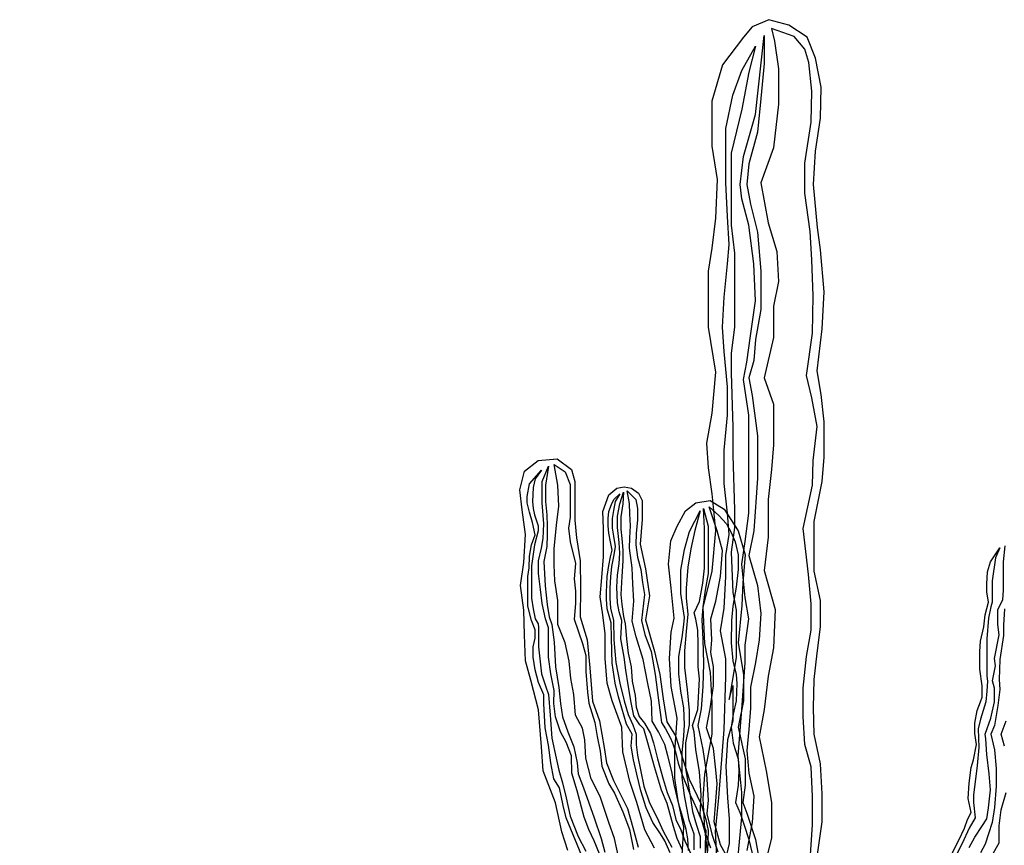
# Model space of a CAD drawing. Units: inches. Extents: x 225 to 411, y 47 to 201.
# Drawn here: x 400 to 402, y 180 to 181 of the extents above; entities that cross this region are included whole.
import ezdxf

# ---------------------------------------------------------------- set-up
doc = ezdxf.new("R2010")
doc.units = ezdxf.units.IN
doc.header["$MEASUREMENT"] = 0

# ---------------------------------------------------------------- blocks, each defined once
blk = doc.blocks.new('A$C6C746DC7')
for points in [[(0.738, 4.895), (0.689, 4.874), (0.663, 4.843), (0.601, 4.761), (0.569, 4.654), (0.569, 4.52), (0.585, 4.421), (0.58, 4.307), (0.569, 4.218), (0.559, 4.15), (0.559, 4.062), (0.559, 3.984), (0.58, 3.85), (0.569, 3.729), (0.554, 3.64), (0.559, 3.567), (0.569, 3.489), (0.58, 3.381), (0.569, 3.26), (0.543, 3.152), (0.548, 3.046), (0.564, 2.96), (0.569, 2.871), (0.569, 2.777), (0.548, 2.658), (0.543, 2.585), (0.548, 2.496), (0.559, 2.402)], [(0.882, 2.413), (0.897, 2.517), (0.897, 2.6), (0.892, 2.689), (0.873, 2.777), (0.871, 2.855), (0.873, 2.939), (0.882, 3.017), (0.892, 3.095), (0.892, 3.173), (0.873, 3.26), (0.873, 3.407), (0.897, 3.526), (0.903, 3.598), (0.903, 3.703), (0.894, 3.784), (0.882, 3.854), (0.897, 3.979), (0.903, 4.088), (0.892, 4.213), (0.883, 4.279), (0.871, 4.406), (0.877, 4.505), (0.892, 4.603), (0.894, 4.695), (0.877, 4.781), (0.852, 4.843), (0.798, 4.879), (0.738, 4.895)], [(0.725, 4.848), (0.725, 4.765), (0.715, 4.661), (0.705, 4.562), (0.679, 4.468), (0.673, 4.406), (0.684, 4.348), (0.705, 4.265), (0.715, 4.15), (0.715, 4.036), (0.699, 3.947), (0.694, 3.885), (0.679, 3.833), (0.689, 3.781), (0.705, 3.661), (0.705, 3.536), (0.694, 3.38), (0.679, 3.307), (0.705, 3.218), (0.715, 3.135), (0.71, 3.057), (0.699, 2.989), (0.684, 2.916), (0.684, 2.854), (0.679, 2.791), (0.673, 2.729), (0.679, 2.661), (0.694, 2.593), (0.689, 2.515), (0.673, 2.432)], [(0.647, 2.416), (0.658, 2.531), (0.658, 2.604), (0.647, 2.713), (0.658, 2.849), (0.668, 2.989), (0.668, 3.041), (0.679, 3.119), (0.668, 3.182), (0.658, 3.281), (0.668, 3.348), (0.679, 3.432), (0.679, 3.546), (0.679, 3.64), (0.679, 3.723), (0.663, 3.828), (0.673, 3.88), (0.684, 3.958), (0.699, 4.062), (0.694, 4.171), (0.679, 4.286), (0.658, 4.364), (0.653, 4.406), (0.663, 4.489), (0.699, 4.614), (0.725, 4.848)], [(0.746, 4.869), (0.755, 4.831), (0.767, 4.749), (0.767, 4.645), (0.752, 4.515), (0.715, 4.411), (0.736, 4.293), (0.762, 4.208), (0.767, 4.119), (0.752, 4.046), (0.752, 3.953), (0.725, 3.833), (0.752, 3.755), (0.752, 3.635), (0.746, 3.562), (0.736, 3.473), (0.736, 3.361), (0.725, 3.262), (0.757, 3.147), (0.752, 3.033), (0.736, 2.949), (0.725, 2.85), (0.71, 2.769), (0.731, 2.668), (0.746, 2.574), (0.746, 2.47), (0.72, 2.361)], [(0.861, 2.404), (0.868, 2.508), (0.868, 2.592), (0.864, 2.68), (0.845, 2.746), (0.84, 2.829), (0.84, 2.913), (0.85, 3.007), (0.864, 3.085), (0.864, 3.163), (0.856, 3.25), (0.84, 3.387), (0.868, 3.515), (0.87, 3.588), (0.882, 3.689), (0.866, 3.774), (0.85, 3.84), (0.868, 3.966), (0.87, 4.076), (0.866, 4.183), (0.861, 4.267), (0.845, 4.381), (0.845, 4.47), (0.864, 4.591), (0.866, 4.683), (0.857, 4.768), (0.845, 4.808), (0.814, 4.845), (0.746, 4.869)], [(0.699, 4.817), (0.679, 4.739), (0.658, 4.63), (0.627, 4.499), (0.627, 4.447), (0.627, 4.38), (0.627, 4.286), (0.637, 4.203), (0.637, 4.078), (0.637, 3.984), (0.627, 3.906), (0.627, 3.848), (0.632, 3.687), (0.632, 3.604), (0.637, 3.442), (0.637, 3.39), (0.627, 3.317), (0.632, 3.197), (0.642, 3.145), (0.642, 3.088), (0.642, 3.005), (0.621, 2.88), (0.632, 2.921), (0.632, 2.817), (0.616, 2.76), (0.611, 2.682), (0.616, 2.588), (0.621, 2.526), (0.621, 2.453), (0.601, 2.369)], [(0.585, 2.395), (0.58, 2.489), (0.59, 2.588), (0.606, 2.791), (0.611, 2.947), (0.611, 3), (0.595, 3.083), (0.606, 3.151), (0.611, 3.244), (0.611, 3.307), (0.621, 3.369), (0.616, 3.432), (0.606, 3.52), (0.606, 3.619), (0.616, 3.723), (0.616, 3.807), (0.606, 3.911), (0.601, 3.984), (0.606, 4.072), (0.616, 4.171), (0.621, 4.229), (0.616, 4.312), (0.611, 4.411), (0.611, 4.499), (0.611, 4.572), (0.632, 4.671), (0.658, 4.744), (0.699, 4.817)], [(0.142, 2.432), (0.125, 2.487), (0.106, 2.573), (0.069, 2.668), (0.064, 2.739), (0.055, 2.849), (0.033, 2.937), (0.017, 2.994), (0.014, 3.071), (0.012, 3.145), (0.002, 3.218), (0.012, 3.286), (0.017, 3.369), (0.007, 3.442), (0, 3.501), (0.014, 3.557), (0.054, 3.588), (0.111, 3.593), (0.153, 3.562), (0.163, 3.526), (0.163, 3.473), (0.163, 3.411), (0.168, 3.359), (0.179, 3.291), (0.18, 3.21), (0.179, 3.125), (0.2, 3.057), (0.208, 2.974), (0.215, 2.875), (0.236, 2.817), (0.25, 2.737), (0.257, 2.692), (0.278, 2.64), (0.319, 2.557), (0.335, 2.5), (0.351, 2.442)], [(0.085, 3.571), (0.076, 3.515), (0.076, 3.467), (0.08, 3.427), (0.081, 3.394), (0.081, 3.368), (0.08, 3.333), (0.071, 3.289), (0.075, 3.217), (0.081, 3.161), (0.087, 3.125), (0.095, 3.102), (0.102, 3.05), (0.106, 2.977), (0.116, 2.915), (0.121, 2.868), (0.127, 2.828), (0.142, 2.784), (0.16, 2.739), (0.17, 2.692), (0.173, 2.659), (0.189, 2.618), (0.205, 2.573), (0.22, 2.529), (0.241, 2.468), (0.252, 2.427)], [(0.236, 2.422), (0.22, 2.461), (0.205, 2.494), (0.191, 2.531), (0.17, 2.609), (0.154, 2.661), (0.153, 2.713), (0.137, 2.753), (0.121, 2.784), (0.106, 2.828), (0.101, 2.868), (0.102, 2.906), (0.092, 2.956), (0.085, 3.005), (0.085, 3.045), (0.085, 3.072), (0.085, 3.092), (0.076, 3.119), (0.066, 3.164), (0.061, 3.206), (0.055, 3.253), (0.055, 3.291), (0.064, 3.328), (0.069, 3.357), (0.071, 3.401), (0.066, 3.463), (0.066, 3.499), (0.066, 3.526), (0.085, 3.571)], [(0.295, 2.404), (0.281, 2.468), (0.264, 2.515), (0.238, 2.592), (0.212, 2.645), (0.196, 2.706), (0.193, 2.76), (0.186, 2.795), (0.165, 2.833), (0.16, 2.895), (0.151, 2.942), (0.146, 2.993), (0.134, 3.048), (0.113, 3.102), (0.113, 3.173), (0.104, 3.232), (0.102, 3.279), (0.102, 3.326), (0.109, 3.397), (0.116, 3.453), (0.113, 3.515), (0.102, 3.576), (0.134, 3.555), (0.149, 3.517), (0.149, 3.467), (0.149, 3.42), (0.144, 3.388), (0.149, 3.347), (0.165, 3.283), (0.161, 3.237), (0.165, 3.201), (0.165, 3.164), (0.161, 3.118), (0.186, 3.046), (0.196, 3.01), (0.196, 2.963), (0.201, 2.901), (0.205, 2.869), (0.222, 2.812), (0.229, 2.77), (0.238, 2.727), (0.243, 2.682), (0.264, 2.63), (0.281, 2.602), (0.305, 2.547), (0.325, 2.494), (0.337, 2.435)], [(0.064, 3.56), (0.045, 3.534), (0.04, 3.508), (0.038, 3.467), (0.04, 3.446), (0.043, 3.427), (0.054, 3.395), (0.054, 3.38), (0.043, 3.338), (0.035, 3.276), (0.035, 3.227), (0.035, 3.18), (0.04, 3.149), (0.045, 3.119), (0.054, 3.104), (0.055, 3.093), (0.055, 3.072), (0.055, 3.036), (0.059, 3), (0.064, 2.956), (0.076, 2.92), (0.085, 2.895), (0.09, 2.833), (0.095, 2.765), (0.108, 2.706), (0.116, 2.67), (0.127, 2.633), (0.137, 2.588), (0.149, 2.534), (0.173, 2.474), (0.196, 2.43)], [(0.189, 2.404), (0.158, 2.479), (0.137, 2.529), (0.128, 2.566), (0.118, 2.618), (0.101, 2.645), (0.092, 2.692), (0.085, 2.744), (0.075, 2.796), (0.071, 2.868), (0.071, 2.894), (0.055, 2.93), (0.045, 2.968), (0.04, 3.005), (0.04, 3.036), (0.045, 3.062), (0.045, 3.086), (0.035, 3.114), (0.024, 3.156), (0.024, 3.196), (0.024, 3.223), (0.024, 3.244), (0.028, 3.27), (0.029, 3.305), (0.035, 3.338), (0.045, 3.368), (0.038, 3.404), (0.029, 3.435), (0.022, 3.463), (0.022, 3.482), (0.029, 3.519), (0.064, 3.56)], [(0.399, 2.439), (0.371, 2.493), (0.347, 2.574), (0.326, 2.637), (0.305, 2.725), (0.302, 2.798), (0.274, 2.876), (0.259, 2.928), (0.253, 3.001), (0.253, 3.074), (0.246, 3.131), (0.238, 3.184), (0.243, 3.241), (0.248, 3.303), (0.248, 3.387), (0.246, 3.437), (0.264, 3.486), (0.288, 3.506), (0.309, 3.51), (0.331, 3.506), (0.352, 3.491), (0.363, 3.47), (0.363, 3.413), (0.357, 3.34), (0.373, 3.267), (0.385, 3.187), (0.373, 3.116), (0.399, 3.022), (0.415, 2.954), (0.425, 2.882), (0.436, 2.814), (0.462, 2.772), (0.502, 2.644), (0.538, 2.569), (0.552, 2.524), (0.559, 2.491), (0.557, 2.43)], [(0.297, 3.489), (0.283, 3.467), (0.278, 3.44), (0.274, 3.416), (0.274, 3.388), (0.278, 3.364), (0.283, 3.333), (0.279, 3.309), (0.272, 3.274), (0.269, 3.243), (0.267, 3.21), (0.267, 3.18), (0.269, 3.151), (0.278, 3.114), (0.279, 3.057), (0.285, 2.989), (0.297, 2.928), (0.309, 2.876), (0.321, 2.835), (0.335, 2.805), (0.345, 2.777), (0.345, 2.746), (0.349, 2.715), (0.359, 2.666), (0.368, 2.623), (0.385, 2.573), (0.399, 2.545), (0.411, 2.52), (0.425, 2.489), (0.451, 2.442)], [(0.446, 2.425), (0.43, 2.461), (0.417, 2.482), (0.394, 2.515), (0.375, 2.559), (0.359, 2.609), (0.347, 2.658), (0.337, 2.701), (0.33, 2.741), (0.333, 2.777), (0.316, 2.807), (0.302, 2.854), (0.293, 2.888), (0.283, 2.928), (0.274, 2.987), (0.272, 3.062), (0.271, 3.107), (0.259, 3.149), (0.257, 3.177), (0.257, 3.197), (0.259, 3.244), (0.264, 3.277), (0.269, 3.303), (0.274, 3.322), (0.269, 3.347), (0.264, 3.373), (0.262, 3.395), (0.262, 3.416), (0.264, 3.437), (0.272, 3.458), (0.279, 3.473), (0.297, 3.489)], [(0.307, 3.494), (0.305, 3.46), (0.3, 3.421), (0.3, 3.385), (0.302, 3.357), (0.305, 3.322), (0.305, 3.291), (0.302, 3.244), (0.3, 3.191), (0.302, 3.161), (0.307, 3.126), (0.312, 3.104), (0.316, 3.06), (0.321, 3.017), (0.33, 2.977), (0.333, 2.934), (0.342, 2.892), (0.345, 2.857), (0.354, 2.829), (0.37, 2.81), (0.387, 2.779), (0.396, 2.751), (0.408, 2.704), (0.425, 2.644), (0.437, 2.604), (0.453, 2.566), (0.463, 2.524), (0.477, 2.493), (0.489, 2.461), (0.509, 2.418)], [(0.481, 2.435), (0.467, 2.468), (0.456, 2.503), (0.437, 2.571), (0.42, 2.611), (0.399, 2.68), (0.38, 2.751), (0.368, 2.793), (0.356, 2.805), (0.338, 2.831), (0.33, 2.871), (0.321, 2.923), (0.314, 2.967), (0.309, 3.005), (0.3, 3.06), (0.302, 3.114), (0.295, 3.14), (0.29, 3.166), (0.288, 3.213), (0.29, 3.248), (0.295, 3.283), (0.297, 3.314), (0.295, 3.345), (0.29, 3.39), (0.29, 3.423), (0.297, 3.46), (0.307, 3.494)], [(0.493, 2.494), (0.482, 2.533), (0.472, 2.569), (0.458, 2.628), (0.451, 2.666), (0.439, 2.713), (0.43, 2.746), (0.411, 2.784), (0.392, 2.816), (0.39, 2.875), (0.38, 2.927), (0.366, 2.998), (0.345, 3.066), (0.333, 3.112), (0.338, 3.171), (0.335, 3.223), (0.333, 3.27), (0.325, 3.328), (0.326, 3.359), (0.328, 3.395), (0.326, 3.43), (0.325, 3.461), (0.318, 3.498), (0.344, 3.473), (0.349, 3.446), (0.349, 3.411), (0.345, 3.373), (0.344, 3.338), (0.349, 3.302), (0.359, 3.265), (0.364, 3.227), (0.37, 3.191), (0.361, 3.114), (0.371, 3.072), (0.389, 3.022), (0.401, 2.954), (0.411, 2.878), (0.42, 2.812), (0.432, 2.793), (0.446, 2.767), (0.453, 2.751), (0.462, 2.725), (0.47, 2.691), (0.481, 2.656), (0.495, 2.623), (0.505, 2.597), (0.515, 2.576), (0.524, 2.557), (0.535, 2.531), (0.552, 2.491), (0.55, 2.453), (0.55, 2.394)], [(0.5, 2.432), (0.498, 2.467), (0.493, 2.494)], [(0.481, 2.418), (0.486, 2.501), (0.47, 2.579), (0.46, 2.647), (0.46, 2.725), (0.467, 2.824), (0.449, 2.918), (0.444, 3.001), (0.449, 3.079), (0.458, 3.121), (0.449, 3.21), (0.441, 3.281), (0.448, 3.35), (0.467, 3.394), (0.491, 3.439), (0.522, 3.463), (0.564, 3.47), (0.606, 3.444), (0.647, 3.38), (0.668, 3.309), (0.661, 3.227), (0.658, 3.158), (0.647, 3.048), (0.663, 2.954), (0.663, 2.876), (0.647, 2.798), (0.668, 2.704), (0.668, 2.626), (0.661, 2.574), (0.673, 2.543), (0.699, 2.465), (0.715, 2.376)], [(0.545, 3.446), (0.559, 3.394), (0.559, 3.326), (0.559, 3.253), (0.55, 3.204), (0.543, 3.154), (0.54, 3.116), (0.543, 3.059), (0.545, 2.986), (0.543, 2.918), (0.538, 2.852), (0.528, 2.803), (0.543, 2.732), (0.554, 2.658), (0.559, 2.581), (0.555, 2.541), (0.569, 2.481), (0.587, 2.428)], [(0.566, 2.439), (0.55, 2.486), (0.535, 2.538), (0.538, 2.597), (0.533, 2.665), (0.522, 2.732), (0.517, 2.784), (0.512, 2.803), (0.528, 2.85), (0.533, 2.941), (0.529, 2.977), (0.529, 3.043), (0.528, 3.085), (0.522, 3.118), (0.517, 3.137), (0.533, 3.17), (0.543, 3.225), (0.548, 3.269), (0.548, 3.335), (0.548, 3.387), (0.545, 3.446)], [(0.616, 2.411), (0.595, 2.449), (0.576, 2.517), (0.581, 2.578), (0.585, 2.63), (0.581, 2.671), (0.574, 2.734), (0.554, 2.796), (0.564, 2.852), (0.574, 2.92), (0.574, 2.977), (0.566, 3.019), (0.569, 3.057), (0.566, 3.119), (0.581, 3.171), (0.595, 3.244), (0.601, 3.321), (0.585, 3.38), (0.561, 3.451), (0.59, 3.425), (0.613, 3.401), (0.627, 3.375), (0.639, 3.347), (0.647, 3.309), (0.647, 3.265), (0.642, 3.213), (0.632, 3.156), (0.628, 3.114), (0.627, 3.048), (0.632, 2.994), (0.642, 2.954), (0.644, 2.927), (0.642, 2.876), (0.633, 2.836), (0.627, 2.798), (0.633, 2.75), (0.647, 2.704), (0.649, 2.668), (0.647, 2.626), (0.64, 2.574), (0.653, 2.543), (0.665, 2.507), (0.679, 2.465), (0.689, 2.423)], [(0.535, 3.439), (0.519, 3.381), (0.507, 3.326), (0.498, 3.272), (0.493, 3.21), (0.493, 3.18), (0.498, 3.133), (0.493, 3.081), (0.488, 3.024), (0.488, 2.975), (0.496, 2.908), (0.502, 2.847), (0.502, 2.805), (0.491, 2.751), (0.491, 2.675), (0.503, 2.606), (0.512, 2.548), (0.524, 2.507), (0.535, 2.474), (0.535, 2.439)], [(0.517, 2.434), (0.517, 2.481), (0.502, 2.522), (0.488, 2.595), (0.481, 2.649), (0.481, 2.722), (0.486, 2.772), (0.488, 2.805), (0.486, 2.855), (0.477, 2.904), (0.472, 2.956), (0.472, 3.007), (0.481, 3.064), (0.486, 3.102), (0.488, 3.123), (0.477, 3.194), (0.477, 3.263), (0.488, 3.324), (0.503, 3.378), (0.535, 3.439)], [(1.401, 2.418), (1.422, 2.455), (1.422, 2.505), (1.427, 2.553), (1.442, 2.604)], [(1.437, 2.741), (1.427, 2.777), (1.442, 2.817)], [(1.423, 3.329), (1.411, 3.3), (1.401, 3.232), (1.401, 3.201), (1.401, 3.168), (1.397, 3.154), (1.39, 3.121), (1.385, 3.06), (1.385, 2.996), (1.385, 2.97), (1.385, 2.949), (1.387, 2.934), (1.385, 2.904), (1.382, 2.873), (1.366, 2.821), (1.359, 2.793), (1.361, 2.737), (1.356, 2.684), (1.349, 2.628), (1.345, 2.597), (1.345, 2.574), (1.35, 2.529), (1.333, 2.498), (1.312, 2.453), (1.293, 2.416)], [(1.278, 2.416), (1.302, 2.463), (1.319, 2.498), (1.328, 2.524), (1.338, 2.545), (1.33, 2.586), (1.333, 2.632), (1.338, 2.678), (1.345, 2.701), (1.354, 2.746), (1.349, 2.779), (1.349, 2.81), (1.356, 2.847), (1.366, 2.873), (1.371, 2.887), (1.371, 2.92), (1.364, 2.97), (1.364, 3.022), (1.366, 3.053), (1.376, 3.095), (1.38, 3.131), (1.39, 3.168), (1.385, 3.199), (1.385, 3.222), (1.387, 3.258), (1.396, 3.288), (1.423, 3.329)], [(1.437, 3.149), (1.434, 3.1), (1.434, 3.069), (1.423, 2.998), (1.422, 2.939), (1.423, 2.909), (1.418, 2.862), (1.408, 2.803), (1.397, 2.777), (1.408, 2.731), (1.413, 2.675), (1.413, 2.623), (1.408, 2.56), (1.401, 2.515), (1.39, 2.482), (1.38, 2.451), (1.366, 2.425)], [(1.333, 2.441), (1.349, 2.472), (1.37, 2.503), (1.385, 2.526), (1.39, 2.559), (1.396, 2.612), (1.392, 2.659), (1.385, 2.717), (1.382, 2.763), (1.38, 2.777), (1.397, 2.824), (1.408, 2.873), (1.408, 2.913), (1.402, 2.935), (1.411, 2.98), (1.408, 3.001), (1.422, 3.071), (1.418, 3.102), (1.418, 3.147), (1.432, 3.175), (1.434, 3.204), (1.434, 3.251), (1.434, 3.288), (1.439, 3.335)]]:
    blk.add_lwpolyline(points)

msp = doc.modelspace()

# ---------------------------------------------------------------- hatches: boundary and pattern name
h = msp.add_hatch()
h.set_pattern_fill('AR-CONC', color=256, scale=0.0025, style=0)
h.set_pattern_definition([(50, (-1659.46474, -559.91453), (0.45546167, -0.039847714), [0.047625, -0.523875]), (355, (-1659.46474, -559.91453), (-0.08810706, 0.47764161), [0.0381, -0.4191]), (100.451, (-1659.4268, -559.91785), (0.36735625, 0.43779172), [0.040475, -0.445225]), (46.1842, (-1659.46474, -559.78753), (0.6776976, -0.10510582), [0.0714375, -0.7858125]), (96.6356, (-1659.40826, -559.7963), (0.59351059, 0.61856389), [0.0607125, -0.6678375]), (351.184, (-1659.46474, -559.7875), (0.59351151, 0.6185628), [0.05715, -0.62865]), (21, (-1659.40124, -559.81928), (0.3790372, -0.255663796), [0.047625, -0.523875]), (326, (-1659.40124, -559.8193), (0.15450507, 0.46046992), [0.0381, -0.4191]), (71.4514, (-1659.36965, -559.8406), (0.53354123, 0.20480714), [0.040475, -0.445225]), (37.5, (-1659.46474, -559.91453), (0.007721508, 0.211387597), [0, -0.41402, 0, -0.42545, 0, -0.4206875]), (7.5, (-1659.46474, -559.91453), (0.167049156, 0.250451437), [0, -0.24257, 0, -0.404495, 0, -0.1603375]), (327.5, (-1659.60634, -559.91453), (0.338976488, -0.01432186), [0, -0.15875, 0, -0.4953, 0, -0.657225]), (317.5, (-1659.66984, -559.91453), (0.370322953, 0.063566228), [0, -0.206375, 0, -0.32893, 0, -0.466725])])
edge = h.paths.add_edge_path()
edge.add_spline(control_points=[(401.3429, 178.8228), (401.1118, 178.9104), (400.7806, 179.0359), (400.3011, 179.0514), (399.9977, 179.3015), (399.5931, 179.2653), (399.3253, 179.5674), (399.0973, 179.5977), (398.9683, 179.6148)], knot_values=[0, 0, 0, 0, 0.73885, 1.058485, 1.396589, 1.859418, 2.149216, 2.527177, 2.527177, 2.527177, 2.527177], degree=3, periodic=0)
edge.add_line((398.9683, 179.6148), (398.2533, 179.6148))
edge.add_spline(control_points=[(398.2533, 179.6148), (398.2214, 179.6518), (398.1319, 179.7556), (397.8792, 179.6799), (397.6254, 179.8092), (397.311, 179.7504), (397.1201, 180.0286), (396.85, 179.9698), (396.6487, 180.1133), (396.59, 180.356), (396.4088, 180.3945), (396.3133, 180.4148)], knot_values=[0, 0, 0, 0, 0.138072, 0.387653, 0.672465, 0.979274, 1.238123, 1.539343, 1.696444, 1.937703, 2.206241, 2.206241, 2.206241, 2.206241], degree=3, periodic=0)
edge.add_line((396.3133, 180.4148), (394.3133, 180.4148))
edge.add_line((394.3133, 180.4148), (394.3133, 178.8228))
edge.add_line((394.3133, 178.8228), (401.3429, 178.8228))

# ---------------------------------------------------------------- block references
at = {"xscale": 0.5, "yscale": 0.5, "zscale": 0.5}
msp.add_blockref('A$C6C746DC7', (400.9769, 178.7393), dxfattribs=at)

doc.saveas('drawing.dxf')
